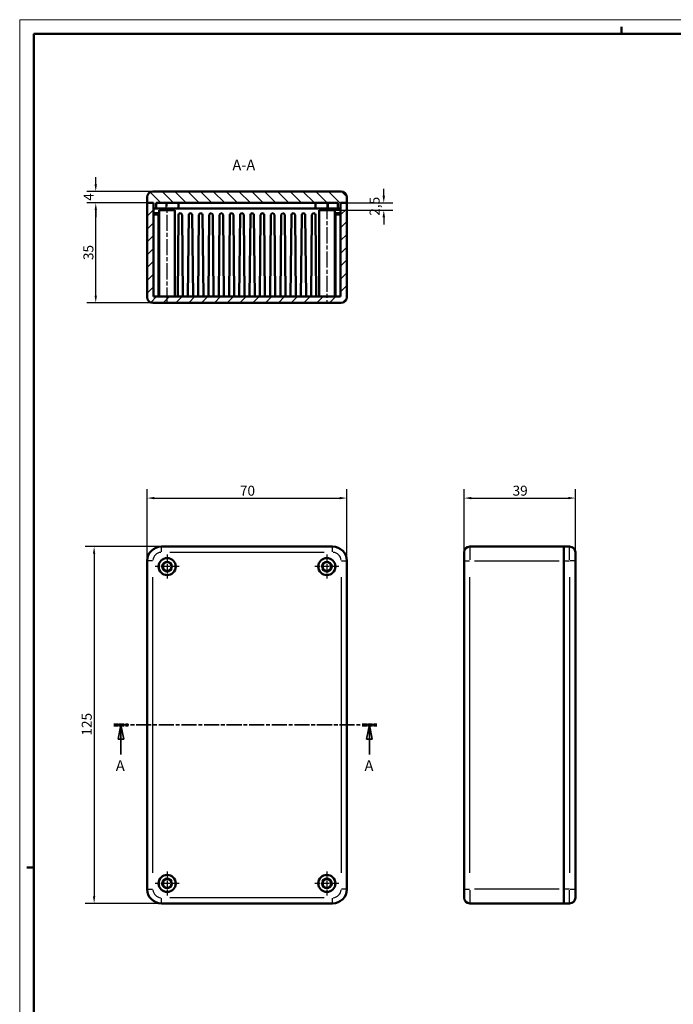
# Model space of a CAD drawing. Extents: x 0 to 841, y 0 to 594.
# Drawn here: x 0 to 229, y 249 to 594 of the extents above; entities that cross this region are included whole.
import ezdxf

# ---------------------------------------------------------------- set-up
doc = ezdxf.new("R2010")
doc.units = 0
doc.linetypes.add('CHAIN', pattern=[0.3543, 0.2362, -0.0295, 0.0591, -0.0295])
doc.linetypes.add('LONG_DASH_DOTTED', pattern=[0.3001, 0.2362, -0.0295, 0.0049, -0.0295])
doc.layers.get('0').update_dxf_attribs({"lineweight": 25})
for name, color, linetype, lineweight in [('Centro(ISO)', 179, 'CHAIN', 25), ('Geometria schizzo(ISO)', 7, 'Continuous', 50), ('Linea del centro(ISO)', 179, 'CHAIN', 25), ('Linee di vista in sezione(ISO)', 7, 'LONG_DASH_DOTTED', 35), ('Quote(ISO)', 7, 'Continuous', 25), ('Simboli(ISO)', 7, 'Continuous', 25), ('Spigoli tangenti visibili(ISO)', 251, 'Continuous', 30), ('Spigoli visibili(ISO)', 7, 'Continuous', 50), ('Tratteggio', 3, 'Continuous', 9)]:
    doc.layers.add(name, color=color, linetype=linetype, lineweight=lineweight)
doc.styles.add('DEFAULT-ISO~0', font='ARIAL.TTF')
doc.styles.add('Stile testo32', font='ARIAL.TTF')
doc.dimstyles.new('DEFAULT-ISO-Metodo 1b', dxfattribs={"dimtxt": 3.5, "dimasz": 2.5, "dimexe": 3.175, "dimexo": 0, "dimgap": 0.762, "dimtad": 1, "dimtoh": 1, "dimrnd": 1e-08, "dimtxsty": 'DEFAULT-ISO~0', "dimcen": 0.09, "dimdle": 10, "dimclrd": 2, "dimclre": 2, "dimclrt": 6, "dimazin": 2, "dimtfac": 0.714286, "dimtofl": 0, "dimtmove": 0, "dimatfit": 3, "dimfxl": 0, "dimtolj": 1, "dimlwd": 25, "dimlwe": 25, "dimarcsym": 0})

# ---------------------------------------------------------------- blocks, each defined once
blk = doc.blocks.new('SezioneConv2d0')
at = {"layer": 'Linee di vista in sezione(ISO)', "linetype": 'CHAIN', "ltscale": 22.348879}
blk.add_line((32.95, 346.91), (125.17, 346.91), dxfattribs=at)
at = {"layer": 'Linee di vista in sezione(ISO)', "lineweight": 70, "ltscale": 6.71447}
for p, q in [((32.95, 346.91), (38.07, 346.91)), ((120.05, 346.91), (125.17, 346.91))]:
    blk.add_line(p, q, dxfattribs=at)
at = {"layer": 'Linee di vista in sezione(ISO)', "linetype": 'Continuous'}
for p, q in [((35.51, 346.91), (34.51, 341.91)), ((35.51, 341.91), (35.51, 346.91)), ((36.51, 341.91), (35.51, 346.91)), ((122.61, 346.91), (121.61, 341.91)), ((122.61, 341.91), (122.61, 346.91)), ((123.61, 341.91), (122.61, 346.91)), ((34.51, 341.91), (36.51, 341.91)), ((35.51, 336.59), (35.51, 341.91)), ((121.61, 341.91), (123.61, 341.91)), ((122.61, 336.59), (122.61, 341.91))]:
    blk.add_line(p, q, dxfattribs=at)
at = {"layer": 'Linee di vista in sezione(ISO)', "linetype": 'Continuous', "flags": 128}
for points in [[(36.51, 341.91), (35.51, 346.91)], [(123.61, 341.91), (122.61, 346.91)]]:
    blk.add_lwpolyline(points, dxfattribs=at)
at = {"layer": 'Linee di vista in sezione(ISO)'}
for points in [[(36.51, 341.91), (35.51, 346.91), (34.51, 341.91), (36.51, 341.91)], [(123.61, 341.91), (122.61, 346.91), (121.61, 341.91), (123.61, 341.91)]]:
    blk.add_solid(points, dxfattribs=at)
at = {"layer": 'Linee di vista in sezione(ISO)', "insert": (33.71, 329.66), "char_height": 3.75, "attachment_point": 7, "style": 'Stile testo32'}
blk.add_mtext('A', dxfattribs=at)
at = {"layer": 'Linee di vista in sezione(ISO)', "insert": (120.89, 329.66), "char_height": 3.75, "attachment_point": 7, "line_spacing_factor": 3.007544, "style": 'Stile testo32'}
blk.add_mtext('A', dxfattribs=at)
blk = doc.blocks.new('*D55')
at = {"layer": 'Defpoints', "color": 0, "linetype": 'Continuous'}
for p in [(114.69, 426.41), (44.69, 404.41), (114.69, 404.41)]:
    blk.add_point(p, dxfattribs=at)
at = {"layer": 'Quote(ISO)', "color": 2, "linetype": 'Continuous', "lineweight": 25}
for p, q in [((44.69, 404.41), (44.69, 429.58)), ((114.69, 404.41), (114.69, 429.58)), ((47.19, 426.41), (112.19, 426.41))]:
    blk.add_line(p, q, dxfattribs=at)
at = {"layer": 'Quote(ISO)', "color": 2, "linetype": 'Continuous'}
for points in [[(47.19, 426.82), (47.19, 425.99), (44.69, 426.41)], [(112.19, 426.82), (112.19, 425.99), (114.69, 426.41)]]:
    blk.add_solid(points, dxfattribs=at)
at = {"layer": 'Quote(ISO)', "color": 6, "linetype": 'Continuous', "lineweight": 25, "insert": (77.2, 430.74), "char_height": 3.5, "attachment_point": 1, "style": 'DEFAULT-ISO~0'}
blk.add_mtext('\\A1;70', dxfattribs=at)
blk = doc.blocks.new('*D56')
at = {"layer": 'Defpoints', "color": 0, "linetype": 'Continuous'}
for p in [(194.79, 426.41), (155.79, 404.41), (194.79, 404.41)]:
    blk.add_point(p, dxfattribs=at)
at = {"layer": 'Quote(ISO)', "color": 2, "linetype": 'Continuous', "lineweight": 25}
for p, q in [((155.79, 404.41), (155.79, 429.58)), ((194.79, 404.41), (194.79, 429.58)), ((158.29, 426.41), (192.29, 426.41))]:
    blk.add_line(p, q, dxfattribs=at)
at = {"layer": 'Quote(ISO)', "color": 2, "linetype": 'Continuous'}
for points in [[(158.29, 426.82), (158.29, 425.99), (155.79, 426.41)], [(192.29, 426.82), (192.29, 425.99), (194.79, 426.41)]]:
    blk.add_solid(points, dxfattribs=at)
at = {"layer": 'Quote(ISO)', "color": 6, "linetype": 'Continuous', "lineweight": 25, "insert": (172.78, 430.74), "char_height": 3.5, "attachment_point": 1, "style": 'DEFAULT-ISO~0'}
blk.add_mtext('\\A1;39', dxfattribs=at)
blk = doc.blocks.new('*D57')
at = {"layer": 'Defpoints', "color": 0, "linetype": 'Continuous'}
for p in [(49.69, 409.41), (26.09, 284.41), (49.69, 284.41)]:
    blk.add_point(p, dxfattribs=at)
at = {"layer": 'Quote(ISO)', "color": 2, "linetype": 'Continuous', "lineweight": 25}
for p, q in [((49.69, 409.41), (22.92, 409.41)), ((26.09, 406.91), (26.09, 286.91)), ((49.69, 284.41), (22.92, 284.41))]:
    blk.add_line(p, q, dxfattribs=at)
at = {"layer": 'Quote(ISO)', "color": 2, "linetype": 'Continuous'}
for points in [[(25.68, 406.91), (26.51, 406.91), (26.09, 409.41)], [(25.68, 286.91), (26.51, 286.91), (26.09, 284.41)]]:
    blk.add_solid(points, dxfattribs=at)
at = {"layer": 'Quote(ISO)', "color": 6, "linetype": 'Continuous', "lineweight": 25, "insert": (21.76, 343.19), "char_height": 3.5, "attachment_point": 1, "rotation": 90, "style": 'DEFAULT-ISO~0'}
blk.add_mtext('\\A1;125', dxfattribs=at)
blk = doc.blocks.new('*D58')
at = {"layer": 'Defpoints', "color": 0, "linetype": 'Continuous'}
for p in [(26.67, 529.8), (44.69, 529.8), (46.69, 494.8)]:
    blk.add_point(p, dxfattribs=at)
at = {"layer": 'Quote(ISO)', "color": 2, "linetype": 'Continuous', "lineweight": 25}
for p, q in [((44.69, 529.8), (23.5, 529.8)), ((26.67, 497.3), (26.67, 527.3)), ((46.69, 494.8), (23.5, 494.8))]:
    blk.add_line(p, q, dxfattribs=at)
at = {"layer": 'Quote(ISO)', "color": 2, "linetype": 'Continuous'}
for points in [[(26.26, 527.3), (27.09, 527.3), (26.67, 529.8)], [(26.26, 497.3), (27.09, 497.3), (26.67, 494.8)]]:
    blk.add_solid(points, dxfattribs=at)
at = {"layer": 'Quote(ISO)', "color": 6, "linetype": 'Continuous', "lineweight": 25, "insert": (22.34, 509.78), "char_height": 3.5, "attachment_point": 1, "rotation": 90, "style": 'DEFAULT-ISO~0'}
blk.add_mtext('\\A1;35', dxfattribs=at)
blk = doc.blocks.new('*D59')
at = {"layer": 'Defpoints', "color": 0, "linetype": 'Continuous'}
for p in [(46.69, 533.8), (26.67, 529.8), (44.69, 529.8)]:
    blk.add_point(p, dxfattribs=at)
at = {"layer": 'Quote(ISO)', "color": 2, "linetype": 'Continuous', "lineweight": 25}
for p, q in [((26.67, 536.3), (26.67, 538.8)), ((46.69, 533.8), (23.5, 533.8)), ((44.69, 529.8), (23.5, 529.8)), ((26.67, 527.3), (26.67, 524.8))]:
    blk.add_line(p, q, dxfattribs=at)
at = {"layer": 'Quote(ISO)', "color": 2, "linetype": 'Continuous'}
for points in [[(26.26, 536.3), (27.09, 536.3), (26.67, 533.8)], [(26.26, 527.3), (27.09, 527.3), (26.67, 529.8)]]:
    blk.add_solid(points, dxfattribs=at)
at = {"layer": 'Quote(ISO)', "color": 6, "linetype": 'Continuous', "lineweight": 25, "insert": (22.41, 530.59), "char_height": 3.5, "attachment_point": 1, "rotation": 90, "style": 'DEFAULT-ISO~0'}
blk.add_mtext('\\A1;4', dxfattribs=at)
blk = doc.blocks.new('*D60')
at = {"layer": 'Defpoints', "color": 0, "linetype": 'Continuous'}
for p in [(114.69, 529.8), (110.44, 527.3), (127.64, 527.3)]:
    blk.add_point(p, dxfattribs=at)
at = {"layer": 'Quote(ISO)', "color": 2, "linetype": 'Continuous', "lineweight": 25}
for p, q in [((127.64, 532.3), (127.64, 534.8)), ((114.69, 529.8), (130.81, 529.8)), ((110.44, 527.3), (130.81, 527.3)), ((127.64, 524.8), (127.64, 522.3))]:
    blk.add_line(p, q, dxfattribs=at)
at = {"layer": 'Quote(ISO)', "color": 2, "linetype": 'Continuous'}
for points in [[(127.22, 532.3), (128.06, 532.3), (127.64, 529.8)], [(127.22, 524.8), (128.06, 524.8), (127.64, 527.3)]]:
    blk.add_solid(points, dxfattribs=at)
at = {"layer": 'Quote(ISO)', "color": 6, "linetype": 'Continuous', "lineweight": 25, "insert": (122.67, 525.32), "char_height": 3.5, "attachment_point": 1, "rotation": 90, "style": 'DEFAULT-ISO~0'}
blk.add_mtext('\\A1;2,5', dxfattribs=at)
blk = doc.blocks.new('Bordi A1')
at = {"layer": 'Geometria schizzo(ISO)', "color": 4, "lineweight": 18}
for p, q in [((0, 594), (841, 594)), ((0, 0), (0, 594))]:
    blk.add_line(p, q, dxfattribs=at)
at = {"layer": 'Geometria schizzo(ISO)'}
for p, q in [((211, 591.5), (211, 589)), ((5, 5), (5, 589)), ((5, 589), (836, 589)), ((2.5, 297), (5, 297))]:
    blk.add_line(p, q, dxfattribs=at)

msp = doc.modelspace()

# ---------------------------------------------------------------- hatches: boundary and pattern name
at = {"layer": 'Tratteggio'}
h = msp.add_hatch(dxfattribs=at)
h.set_pattern_fill('ANSI31', color=256, scale=25.4, angle=90, style=0)
h.set_pattern_definition([(135, (0, 0), (-2.245064, -2.245064), [])])
edge = h.paths.add_edge_path()
edge.add_line((46.888, 527.798), (47.888, 527.798))
edge.add_line((47.888, 527.798), (47.888, 529.798))
edge.add_line((47.888, 529.798), (111.488, 529.798))
edge.add_line((111.488, 529.798), (111.488, 527.798))
edge.add_line((111.488, 527.798), (112.488, 527.798))
edge.add_line((112.488, 527.798), (112.488, 529.798))
edge.add_line((112.488, 529.798), (114.688, 529.798))
edge.add_line((114.688, 529.798), (114.688, 531.798))
edge.add_ellipse((112.688, 531.798), major_axis=(2, 0), ratio=1, start_angle=0, end_angle=90)
edge.add_line((112.688, 533.798), (46.688, 533.798))
edge.add_ellipse((46.688, 531.798), major_axis=(0, 2), ratio=1, start_angle=0, end_angle=90)
edge.add_line((44.688, 531.798), (44.688, 529.798))
edge.add_line((44.688, 529.798), (46.888, 529.798))
edge.add_line((46.888, 529.798), (46.888, 527.798))
h = msp.add_hatch(dxfattribs=at)
h.set_pattern_fill('ANSI31', color=256, scale=25.4, style=0)
h.set_pattern_definition([(45, (0, 0), (-2.245064, 2.245064), [])])
edge = h.paths.add_edge_path()
edge.add_line((112.488, 527.798), (112.488, 496.998))
edge.add_line((112.488, 496.998), (46.888, 496.998))
edge.add_line((46.888, 496.998), (46.888, 527.798))
edge.add_line((46.888, 527.798), (46.888, 529.798))
edge.add_line((46.888, 529.798), (44.688, 529.798))
edge.add_line((44.688, 529.798), (44.688, 496.798))
edge.add_ellipse((46.688, 496.798), major_axis=(-2, 0), ratio=1, start_angle=0, end_angle=90)
edge.add_line((46.688, 494.798), (112.688, 494.798))
edge.add_ellipse((112.688, 496.798), major_axis=(0, -2), ratio=1, start_angle=0, end_angle=90)
edge.add_line((114.688, 496.798), (114.688, 529.798))
edge.add_line((114.688, 529.798), (112.488, 529.798))
edge.add_line((112.488, 529.798), (112.488, 527.798))

# ---------------------------------------------------------------- linework, layer by layer
at = {"layer": 'Centro(ISO)', "linetype": 'CHAIN', "ltscale": 9.334043}
for p, q in [((51.688, 406.607), (51.688, 398.207)), ((107.688, 406.607), (107.688, 398.207)), ((55.888, 402.407), (47.488, 402.407)), ((111.888, 402.407), (103.488, 402.407)), ((51.688, 295.607), (51.688, 287.207)), ((107.688, 295.607), (107.688, 287.207)), ((55.888, 291.407), (47.488, 291.407)), ((111.888, 291.407), (103.488, 291.407))]:
    msp.add_line(p, q, dxfattribs=at)
at = {"layer": 'Linea del centro(ISO)', "linetype": 'CHAIN', "ltscale": 23.990969}
for p, q in [((51.688, 494.498), (51.688, 529.798)), ((107.688, 529.798), (107.688, 494.498))]:
    msp.add_line(p, q, dxfattribs=at)
at = {"layer": 'Spigoli tangenti visibili(ISO)'}
for p, q in [((51.188, 529.698), (51.188, 527.898)), ((108.188, 529.698), (108.188, 527.898)), ((46.978, 525.579), (48.598, 525.579)), ((110.778, 525.579), (112.398, 525.579)), ((49.688, 407.564), (49.688, 409.4)), ((52.688, 407.407), (106.688, 407.407)), ((109.688, 407.564), (109.688, 409.4)), ((157.788, 409.391), (157.788, 404.799)), ((192.788, 404.799), (192.788, 409.391)), ((46.531, 404.407), (44.694, 404.407)), ((112.845, 404.407), (114.682, 404.407)), ((155.794, 404.407), (157.631, 404.407)), ((159.438, 404.407), (189.138, 404.407)), ((190.888, 404.407), (192.688, 404.407)), ((194.782, 404.407), (192.945, 404.407)), ((46.688, 295.157), (46.688, 398.657)), ((112.688, 398.657), (112.688, 295.157)), ((157.788, 295.157), (157.788, 398.657)), ((192.788, 398.657), (192.788, 295.157)), ((44.694, 289.407), (46.531, 289.407)), ((106.688, 286.407), (52.688, 286.407)), ((114.682, 289.407), (112.845, 289.407)), ((155.794, 289.407), (157.631, 289.407)), ((157.788, 289.014), (157.788, 284.422)), ((189.138, 289.407), (159.438, 289.407)), ((192.688, 289.407), (190.888, 289.407)), ((192.788, 284.422), (192.788, 289.014)), ((192.945, 289.407), (194.782, 289.407)), ((49.688, 284.413), (49.688, 286.25)), ((109.688, 284.413), (109.688, 286.25))]:
    msp.add_line(p, q, dxfattribs=at)
for centre, start, end in [((49.688, 404.407), 94.5, 175.5), ((109.688, 404.407), 4.5, 85.5), ((49.688, 289.407), 184.5, 265.5), ((109.688, 289.407), 274.5, 355.5)]:
    msp.add_arc(centre, 3, start, end, dxfattribs=at)
at = {"layer": 'Spigoli visibili(ISO)'}
for p, q in [((44.688, 531.798), (44.688, 529.798)), ((112.688, 533.798), (46.688, 533.798)), ((114.688, 529.798), (114.688, 531.798)), ((46.888, 529.798), (44.688, 529.798)), ((44.688, 529.798), (44.688, 496.798)), ((44.688, 529.798), (46.888, 529.798)), ((46.888, 496.998), (46.888, 529.798)), ((46.888, 529.798), (46.888, 527.798)), ((46.888, 527.798), (47.888, 527.798)), ((47.888, 527.798), (47.888, 529.798)), ((47.888, 529.798), (111.488, 529.798)), ((47.888, 527.798), (51.188, 527.798)), ((55.688, 527.798), (51.188, 527.798)), ((55.688, 529.798), (55.688, 527.798)), ((55.688, 527.798), (103.688, 527.798)), ((103.688, 529.798), (103.688, 527.798)), ((108.188, 527.798), (103.688, 527.798)), ((108.188, 527.798), (111.488, 527.798)), ((111.488, 529.798), (111.488, 527.798)), ((111.488, 527.798), (112.488, 527.798)), ((114.688, 529.798), (112.488, 529.798)), ((112.488, 529.798), (112.488, 496.998)), ((112.488, 527.798), (112.488, 529.798)), ((112.488, 529.798), (114.688, 529.798)), ((114.688, 496.798), (114.688, 529.798)), ((48.688, 526.198), (46.888, 526.198)), ((48.938, 526.198), (48.688, 526.198)), ((48.688, 526.198), (48.688, 525.579)), ((48.688, 525.579), (48.688, 496.998)), ((48.938, 527.298), (54.438, 527.298)), ((48.938, 496.998), (48.938, 527.298)), ((54.438, 496.998), (54.438, 527.298)), ((55.657, 525.579), (55.388, 496.998)), ((56.294, 526.198), (56.282, 526.198)), ((57.188, 496.998), (56.919, 525.579)), ((59.257, 525.579), (58.988, 496.998)), ((59.894, 526.198), (59.882, 526.198)), ((60.788, 496.998), (60.519, 525.579)), ((62.857, 525.579), (62.588, 496.998)), ((63.494, 526.198), (63.482, 526.198)), ((64.388, 496.998), (64.119, 525.579)), ((66.457, 525.579), (66.188, 496.998)), ((67.094, 526.198), (67.082, 526.198)), ((67.988, 496.998), (67.719, 525.579)), ((70.057, 525.579), (69.788, 496.998)), ((70.694, 526.198), (70.682, 526.198)), ((71.588, 496.998), (71.319, 525.579)), ((73.657, 525.579), (73.388, 496.998)), ((74.294, 526.198), (74.282, 526.198)), ((75.188, 496.998), (74.919, 525.579)), ((77.257, 525.579), (76.988, 496.998)), ((77.894, 526.198), (77.882, 526.198)), ((78.788, 496.998), (78.519, 525.579)), ((80.857, 525.579), (80.588, 496.998)), ((81.482, 526.198), (81.494, 526.198)), ((82.388, 496.998), (82.119, 525.579)), ((84.457, 525.579), (84.188, 496.998)), ((85.082, 526.198), (85.094, 526.198)), ((85.988, 496.998), (85.719, 525.579)), ((88.057, 525.579), (87.788, 496.998)), ((88.682, 526.198), (88.694, 526.198)), ((89.588, 496.998), (89.319, 525.579)), ((91.657, 525.579), (91.388, 496.998)), ((92.282, 526.198), (92.294, 526.198)), ((93.188, 496.998), (92.919, 525.579)), ((95.257, 525.579), (94.988, 496.998)), ((95.882, 526.198), (95.894, 526.198)), ((96.788, 496.998), (96.519, 525.579)), ((98.857, 525.579), (98.588, 496.998)), ((99.482, 526.198), (99.494, 526.198)), ((100.388, 496.998), (100.119, 525.579)), ((102.457, 525.579), (102.188, 496.998)), ((103.082, 526.198), (103.094, 526.198)), ((103.988, 496.998), (103.719, 525.579)), ((110.438, 527.298), (104.938, 527.298)), ((104.938, 527.298), (104.938, 496.998)), ((110.438, 527.298), (110.438, 496.998)), ((110.438, 526.198), (110.688, 526.198)), ((110.688, 525.579), (110.688, 526.198)), ((112.488, 526.198), (110.688, 526.198)), ((110.688, 496.998), (110.688, 525.579)), ((112.488, 496.998), (46.888, 496.998)), ((46.688, 494.798), (112.688, 494.798)), ((109.688, 409.407), (49.688, 409.407)), ((155.788, 404.407), (155.788, 407.407)), ((190.788, 409.407), (157.788, 409.407)), ((190.788, 409.407), (190.788, 404.407)), ((192.788, 409.407), (190.788, 409.407)), ((190.788, 404.407), (190.788, 409.407)), ((194.788, 407.407), (194.788, 404.407)), ((44.688, 404.407), (44.688, 289.407)), ((114.688, 289.407), (114.688, 404.407)), ((155.788, 404.407), (155.788, 289.407)), ((190.788, 289.407), (190.788, 404.407)), ((190.788, 404.407), (190.788, 289.407)), ((194.788, 289.407), (194.788, 404.407)), ((155.788, 286.407), (155.788, 289.407)), ((190.788, 289.407), (190.788, 284.407)), ((190.788, 284.407), (190.788, 289.407)), ((194.788, 289.407), (194.788, 286.407)), ((49.688, 284.407), (109.688, 284.407)), ((157.788, 284.407), (190.788, 284.407)), ((190.788, 284.407), (192.788, 284.407))]:
    msp.add_line(p, q, dxfattribs=at)
for centre, radius in [((51.688, 402.407), 3), ((51.688, 402.407), 1.7), ((51.688, 402.407), 1.5), ((107.688, 402.407), 3), ((107.688, 402.407), 1.7), ((107.688, 402.407), 1.5), ((51.688, 291.407), 3), ((107.688, 291.407), 3), ((51.688, 291.407), 1.7), ((51.688, 291.407), 1.5), ((107.688, 291.407), 1.7), ((107.688, 291.407), 1.5)]:
    msp.add_circle(centre, radius, dxfattribs=at)
for centre, radius, start, end in [((46.688, 531.798), 2, 90, 180), ((112.688, 531.798), 2, 0, 90), ((56.282, 525.573), 0.625, 90, 179.46042), ((56.294, 525.573), 0.625, 0.53958, 90), ((59.882, 525.573), 0.625, 90, 179.46042), ((59.894, 525.573), 0.625, 0.53958, 90), ((63.482, 525.573), 0.625, 90, 179.46042), ((63.494, 525.573), 0.625, 0.53958, 90), ((67.082, 525.573), 0.625, 90, 179.46042), ((67.094, 525.573), 0.625, 0.53958, 90), ((70.682, 525.573), 0.625, 90, 179.46042), ((70.694, 525.573), 0.625, 0.53958, 90), ((74.282, 525.573), 0.625, 90, 179.46042), ((74.294, 525.573), 0.625, 0.53958, 90), ((77.882, 525.573), 0.625, 90, 179.46042), ((77.894, 525.573), 0.625, 0.53958, 90), ((81.482, 525.573), 0.625, 90, 179.46042), ((81.494, 525.573), 0.625, 0.53958, 90), ((85.082, 525.573), 0.625, 90, 179.46042), ((85.094, 525.573), 0.625, 0.53958, 90), ((88.682, 525.573), 0.625, 90, 179.46042), ((88.694, 525.573), 0.625, 0.53958, 90), ((92.282, 525.573), 0.625, 90, 179.46042), ((92.294, 525.573), 0.625, 0.53958, 90), ((95.882, 525.573), 0.625, 90, 179.46042), ((95.894, 525.573), 0.625, 0.53958, 90), ((99.482, 525.573), 0.625, 90, 179.46042), ((99.494, 525.573), 0.625, 0.53958, 90), ((103.082, 525.573), 0.625, 90, 179.46042), ((103.094, 525.573), 0.625, 0.53958, 90), ((46.688, 496.798), 2, 180, 270), ((112.688, 496.798), 2, 270, 0), ((49.688, 404.407), 5, 90, 180), ((109.688, 404.407), 5, 0, 90), ((157.788, 407.407), 2, 90, 180), ((192.788, 407.407), 2, 0, 90), ((49.688, 289.407), 5, 180, 270), ((109.688, 289.407), 5, 270, 0), ((157.788, 286.407), 2, 180, 270), ((192.788, 286.407), 2, 270, 0)]:
    msp.add_arc(centre, radius, start, end, dxfattribs=at)

# ---------------------------------------------------------------- block references
msp.add_blockref('Bordi A1', (0, 0))
at = {"layer": 'Linee di vista in sezione(ISO)'}
msp.add_blockref('SezioneConv2d0', (0, 0), dxfattribs=at)

# ---------------------------------------------------------------- texts
at = {"layer": 'Simboli(ISO)', "color": 7, "insert": (74.583, 540.048, -97.545), "char_height": 3.75, "attachment_point": 7, "style": 'Stile testo32'}
msp.add_mtext('A-A ', dxfattribs=at)

# ---------------------------------------------------------------- dimensions: what is measured, and where the dimension line sits
at = {"layer": 'Quote(ISO)', "color": 2, "linetype": 'Continuous', "lineweight": 25}
for base, p1, p2, angle, override, picture, middle in [((26.674, 529.798), (46.688, 533.798), (44.688, 529.798), 90, {"dimtoh": 0, "dimdec": 2, "dimtp": 0, "dimtm": 0, "dimtdec": 2, "dimtmove": 1}, '*D59', (26.674, 531.798)), ((127.639, 527.298), (114.688, 529.798), (110.438, 527.298), 90, {"dimtoh": 0, "dimdec": 2, "dimtp": 0, "dimtm": 0, "dimtdec": 2, "dimtmove": 1}, '*D60', (127.639, 528.548)), ((26.674, 529.798), (46.688, 494.798), (44.688, 529.798), 270, {"dimtoh": 0, "dimdec": 2, "dimtp": 0, "dimtm": 0, "dimtdec": 2, "dimtmove": 1}, '*D58', (26.674, 512.298)), ((114.688, 426.407), (44.688, 404.407), (114.688, 404.407), 180, {"dimtoh": 0, "dimdec": 2, "dimtp": 0, "dimtm": 0, "dimtdec": 2}, '*D55', (79.688, 426.407)), ((194.788, 426.407), (155.788, 404.407), (194.788, 404.407), 180, {"dimtoh": 0, "dimdec": 2, "dimtp": 0, "dimtm": 0, "dimtdec": 2}, '*D56', (175.288, 426.407)), ((26.094, 284.407), (49.688, 409.407), (49.688, 284.407), 90, {"dimtoh": 0, "dimdec": 2, "dimtp": 0, "dimtm": 0, "dimtdec": 2, "dimtmove": 1}, '*D57', (26.094, 346.907))]:
    dim = msp.add_linear_dim(base=base, p1=p1, p2=p2, angle=angle, dimstyle='DEFAULT-ISO-Metodo 1b', override=override, dxfattribs=at)
    dim.commit()
    dim.dimension.update_dxf_attribs({"geometry": picture, "text_midpoint": middle, "dimtype": 160})

doc.saveas('drawing.dxf')
